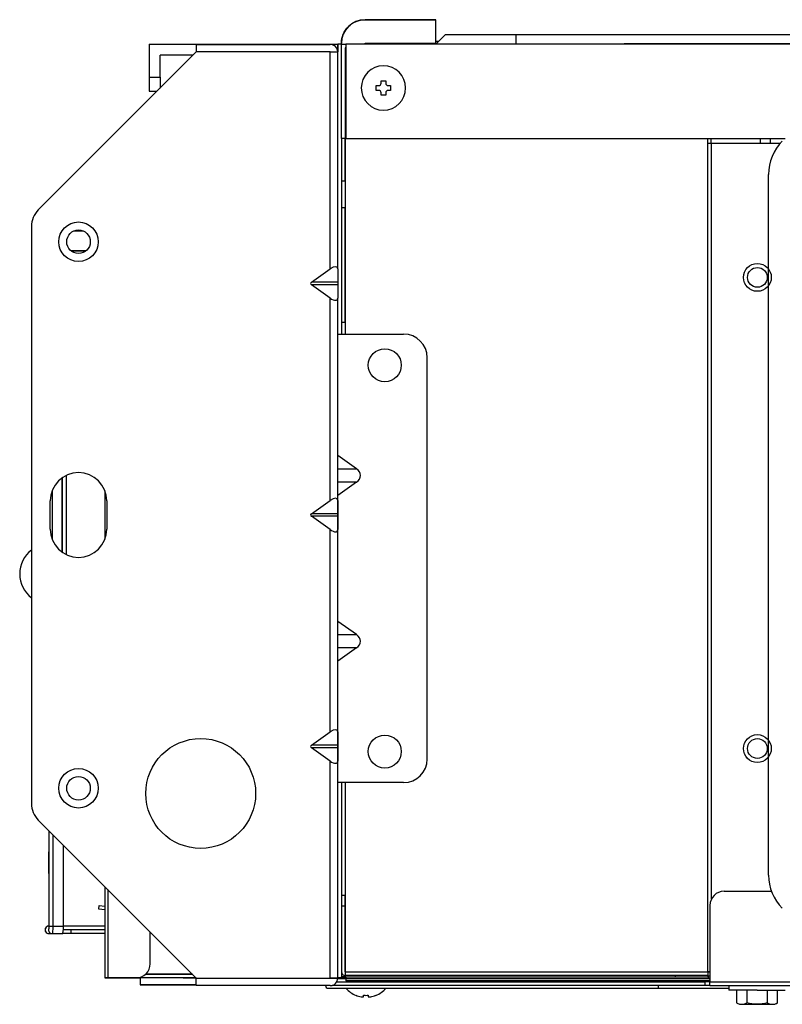
# Model space of a CAD drawing. Units: millimetres. Extents: x 81 to 1113, y -1833 to -1624.
# Drawn here: x 81 to 243, y -1833 to -1624 of the extents above; entities that cross this region are included whole.
import ezdxf

# ---------------------------------------------------------------- set-up
doc = ezdxf.new("R2010")
doc.units = ezdxf.units.MM

msp = doc.modelspace()

# ---------------------------------------------------------------- linework, layer by layer
at = {"linetype": 'Continuous'}
for p, q in [((169.04, -1623.69), (154.04, -1623.69)), ((154.04, -1623.69), (169.04, -1623.69)), ((169.04, -1628.69), (169.04, -1623.69)), ((171.04, -1626.89), (169.04, -1628.89)), ((186.04, -1626.89), (171.04, -1626.89)), ((186.04, -1626.89), (186.04, -1628.89)), ((1010.04, -1626.89), (186.04, -1626.89)), ((108.24, -1628.89), (148.24, -1628.89)), ((108.24, -1628.89), (108.24, -1635.89)), ((118.24, -1628.94), (118.24, -1630.54)), ((118.24, -1628.94), (146.64, -1628.94)), ((148.24, -1630.54), (148.24, -1628.89)), ((148.24, -1628.89), (148.24, -1630.54)), ((149.04, -1628.89), (148.24, -1628.89)), ((149.06, -1628.29), (149.04, -1628.29)), ((149.04, -1628.89), (149.04, -1628.69)), ((149.04, -1628.89), (149.04, -1628.69)), ((149.04, -1628.89), (149.04, -1628.69)), ((149.04, -1628.89), (149.94, -1628.89)), ((149.04, -1648.89), (149.04, -1628.89)), ((149.94, -1629.69), (149.84, -1629.69)), ((149.84, -1629.69), (149.84, -1648.89)), ((149.94, -1628.89), (149.94, -1648.89)), ((1046.14, -1628.89), (149.94, -1628.89)), ((154.04, -1628.69), (169.04, -1628.69)), ((154.04, -1628.89), (154.04, -1628.69)), ((169.64, -1628.29), (169.04, -1628.29)), ((169.04, -1628.89), (169.04, -1628.69)), ((284.61, -1628.79), (209.05, -1628.79)), ((209.05, -1628.89), (209.05, -1628.79)), ((118.24, -1630.54), (84.71, -1664.07)), ((117.59, -1631.19), (110.54, -1631.19)), ((110.54, -1635.89), (110.54, -1631.19)), ((146.64, -1630.54), (118.24, -1630.54)), ((146.64, -1630.54), (148.24, -1630.54)), ((146.64, -1676.59), (146.64, -1630.54)), ((148.24, -1630.54), (148.24, -1630.54)), ((148.24, -1676.59), (148.24, -1630.54)), ((149.85, -1630.4), (149.85, -1690.44)), ((149.94, -1630.4), (149.85, -1630.4)), ((108.24, -1635.89), (110.54, -1635.89)), ((108.24, -1635.89), (108.24, -1638.89)), ((110.54, -1635.89), (110.54, -1638.24)), ((156.44, -1637.69), (156.94, -1637.69)), ((156.44, -1638.69), (156.44, -1637.69)), ((157.44, -1636.69), (158.44, -1636.69)), ((157.44, -1637.19), (157.44, -1636.69)), ((158.44, -1636.69), (158.44, -1637.19)), ((158.94, -1637.69), (159.44, -1637.69)), ((159.44, -1637.69), (159.44, -1638.19)), ((159.44, -1638.19), (159.44, -1638.69)), ((108.24, -1638.89), (109.89, -1638.89)), ((156.94, -1638.69), (156.44, -1638.69)), ((157.44, -1639.69), (157.44, -1639.19)), ((158.44, -1639.69), (157.44, -1639.69)), ((158.44, -1639.19), (158.44, -1639.69)), ((159.44, -1638.69), (158.94, -1638.69)), ((149.84, -1648.89), (149.04, -1648.89)), ((149.04, -1648.89), (149.04, -1690.44)), ((149.84, -1658), (149.84, -1648.89)), ((149.94, -1648.89), (243.17, -1648.89)), ((226.8, -1649.9), (226.8, -1648.89)), ((226.8, -1649.9), (226.8, -1648.89)), ((227.44, -1648.89), (227.44, -1649.9)), ((237.94, -1649.9), (237.94, -1648.89)), ((240.04, -1648.89), (240.04, -1649.9)), ((226.8, -1825.79), (226.8, -1649.9)), ((226.8, -1825.79), (226.8, -1649.9)), ((226.8, -1649.9), (226.8, -1649.9)), ((226.8, -1649.9), (227.6, -1649.9)), ((227.6, -1810.28), (227.6, -1649.9)), ((227.6, -1649.9), (242.19, -1649.9)), ((239.67, -1805.25), (239.67, -1656.54)), ((149.85, -1658), (149.04, -1658)), ((149.04, -1663.58), (149.85, -1663.58)), ((149.84, -1687.99), (149.84, -1663.58)), ((83.24, -1667.61), (83.24, -1790.06)), ((94.27, -1668.55), (92.22, -1668.55)), ((94.85, -1672.75), (91.64, -1672.75)), ((94.73, -1672.84), (91.76, -1672.84)), ((142.66, -1679.4), (146.64, -1676.59)), ((148.24, -1676.59), (148.24, -1679.4)), ((148.24, -1679.4), (142.66, -1679.4)), ((146.64, -1682.78), (142.66, -1679.97)), ((148.24, -1679.97), (142.66, -1679.97)), ((148.24, -1679.4), (148.24, -1679.97)), ((148.24, -1679.97), (148.24, -1682.78)), ((146.64, -1725.74), (146.64, -1682.78)), ((148.24, -1725.74), (148.24, -1682.78)), ((149.85, -1685.89), (149.84, -1685.89)), ((149.85, -1687.99), (149.04, -1687.99)), ((148.25, -1690.44), (148.24, -1690.44)), ((148.25, -1690.44), (162.24, -1690.44)), ((148.25, -1716.21), (148.25, -1690.44)), ((167.24, -1780.64), (167.24, -1695.44)), ((152.22, -1719.02), (148.25, -1716.21)), ((148.24, -1721.85), (148.24, -1719.02)), ((148.24, -1719.02), (152.22, -1719.02)), ((89.76, -1736.71), (89.76, -1720.95)), ((89.76, -1720.95), (89.76, -1736.71)), ((90.62, -1720.43), (90.62, -1737.23)), ((152.22, -1721.85), (148.24, -1721.85)), ((152.22, -1721.85), (148.25, -1724.67)), ((87.64, -1723.67), (87.64, -1733.98)), ((98.84, -1723.67), (98.84, -1733.98)), ((87.24, -1731.83), (87.24, -1725.83)), ((99.24, -1725.83), (99.24, -1731.83)), ((142.66, -1728.55), (146.64, -1725.74)), ((148.24, -1725.74), (148.24, -1728.55)), ((148.25, -1751.41), (148.25, -1724.67)), ((148.24, -1728.55), (142.66, -1728.55)), ((146.64, -1731.93), (142.66, -1729.11)), ((148.24, -1729.11), (142.66, -1729.11)), ((148.24, -1728.55), (148.24, -1729.11)), ((148.24, -1729.11), (148.24, -1731.93)), ((146.64, -1774.88), (146.64, -1731.93)), ((148.24, -1774.88), (148.24, -1731.93)), ((152.22, -1754.22), (148.25, -1751.41)), ((148.24, -1757.05), (148.24, -1754.22)), ((148.24, -1754.22), (152.22, -1754.22)), ((152.22, -1757.05), (148.24, -1757.05)), ((152.22, -1757.05), (148.25, -1759.87)), ((148.25, -1785.64), (148.25, -1759.87)), ((142.66, -1777.7), (146.64, -1774.88)), ((148.24, -1774.88), (148.24, -1777.7)), ((148.24, -1777.7), (142.66, -1777.7)), ((146.64, -1781.08), (142.66, -1778.26)), ((148.24, -1778.26), (142.66, -1778.26)), ((148.24, -1777.7), (148.24, -1778.26)), ((148.24, -1778.26), (148.24, -1781.08)), ((146.64, -1827.13), (146.64, -1781.08)), ((148.24, -1827.13), (148.24, -1781.08)), ((148.25, -1785.64), (148.24, -1785.64)), ((162.24, -1785.64), (148.25, -1785.64)), ((149.04, -1785.64), (149.04, -1827.09)), ((149.85, -1785.64), (149.85, -1809.6)), ((84.71, -1793.59), (118.24, -1827.13)), ((86.97, -1795.85), (86.97, -1816.08)), ((87.86, -1816.08), (87.86, -1796.74)), ((90.04, -1816.08), (90.04, -1798.93)), ((86.97, -1800.35), (86.84, -1800.35)), ((86.84, -1800.35), (86.84, -1804.54)), ((86.97, -1804.54), (86.84, -1804.54)), ((98.84, -1807.73), (98.84, -1827.09)), ((99.45, -1808.33), (99.45, -1827.09)), ((149.85, -1809.6), (149.04, -1809.6)), ((149.84, -1811.8), (149.84, -1809.6)), ((149.85, -1809.6), (149.85, -1825.79)), ((230.24, -1808.69), (240.28, -1808.69)), ((97.56, -1812.52), (97.63, -1811.72)), ((97.63, -1811.72), (98.84, -1811.83)), ((149.04, -1811.8), (149.84, -1811.8)), ((149.84, -1825.79), (149.84, -1811.8)), ((227.24, -1811.69), (227.24, -1827.89)), ((98.84, -1812.63), (97.56, -1812.52)), ((149.85, -1812.64), (149.84, -1812.64)), ((86.96, -1816.08), (86.93, -1816.08)), ((86.96, -1816.08), (86.96, -1816.08)), ((86.97, -1816.08), (87.86, -1816.08)), ((87.86, -1816.08), (90.04, -1816.08)), ((98.84, -1816.08), (90.04, -1816.08)), ((86.96, -1817.68), (86.93, -1817.68)), ((86.96, -1817.68), (86.96, -1817.68)), ((86.96, -1817.68), (87.69, -1817.68)), ((87.69, -1817.68), (89.88, -1817.68)), ((91.64, -1817.68), (89.88, -1817.68)), ((91.64, -1816.88), (90.02, -1816.88)), ((98.84, -1816.88), (90.02, -1816.88)), ((98.84, -1816.88), (91.64, -1816.88)), ((91.64, -1816.88), (91.64, -1817.68)), ((98.84, -1817.68), (91.64, -1817.68)), ((108.44, -1824.09), (108.44, -1817.33)), ((149.85, -1817.29), (149.84, -1817.29)), ((149.84, -1821.29), (149.85, -1821.29)), ((149.84, -1821.29), (149.85, -1821.29)), ((107.48, -1826.29), (117.41, -1826.29)), ((107.48, -1826.29), (117.41, -1826.29)), ((117.41, -1826.29), (107.48, -1826.29)), ((109.2, -1826.29), (109.2, -1826.29)), ((115.35, -1826.29), (115.34, -1826.29)), ((149.84, -1826.79), (149.84, -1826.6)), ((149.85, -1825.79), (226.8, -1825.79)), ((149.85, -1825.79), (149.85, -1826.6)), ((226.8, -1826.6), (149.85, -1826.6)), ((219.84, -1826.6), (219.84, -1826.89)), ((226.8, -1825.79), (226.8, -1826.6)), ((226.8, -1825.79), (226.8, -1825.79)), ((226.8, -1825.79), (227.24, -1825.79)), ((226.8, -1826.62), (226.8, -1826.6)), ((226.8, -1826.68), (226.8, -1826.62)), ((226.8, -1826.62), (227.24, -1826.62)), ((98.84, -1827.09), (98.84, -1827.09)), ((99.45, -1827.09), (98.84, -1827.09)), ((98.84, -1827.09), (98.84, -1827.09)), ((98.84, -1827.09), (99.44, -1827.09)), ((99.44, -1827.09), (98.84, -1827.09)), ((98.84, -1827.09), (98.84, -1827.09)), ((99.44, -1827.09), (98.84, -1827.09)), ((98.84, -1827.09), (99.44, -1827.09)), ((98.84, -1827.09), (99.45, -1827.09)), ((99.44, -1827.09), (99.44, -1827.09)), ((99.45, -1827.09), (99.44, -1827.09)), ((99.44, -1827.09), (99.44, -1827.09)), ((99.44, -1827.09), (99.44, -1827.09)), ((99.44, -1827.09), (99.44, -1827.09)), ((99.44, -1827.09), (99.45, -1827.09)), ((99.45, -1827.09), (105.44, -1827.09)), ((99.45, -1827.09), (105.44, -1827.09)), ((99.45, -1827.09), (99.45, -1827.09)), ((100.19, -1827.09), (99.45, -1827.09)), ((100.19, -1827.09), (99.45, -1827.09)), ((118.21, -1827.09), (100.25, -1827.09)), ((100.25, -1827.09), (100.25, -1827.1)), ((100.25, -1827.1), (106.34, -1827.1)), ((106.34, -1827.09), (106.34, -1828.59)), ((118.21, -1827.09), (115.48, -1827.09)), ((115.48, -1827.09), (118.21, -1827.09)), ((115.48, -1827.09), (115.48, -1827.09)), ((115.48, -1827.09), (115.48, -1827.09)), ((118.24, -1827.13), (146.64, -1827.13)), ((118.24, -1828.73), (118.24, -1827.13)), ((146.64, -1828.73), (118.24, -1828.73)), ((146.64, -1827.13), (146.64, -1827.13)), ((148.24, -1827.13), (146.64, -1827.13)), ((146.64, -1827.13), (148.24, -1827.13)), ((226.24, -1828.69), (147.04, -1828.69)), ((148.05, -1827.89), (226.24, -1827.89)), ((148.05, -1827.89), (226.24, -1827.89)), ((227.09, -1827.29), (148.23, -1827.29)), ((149.04, -1827.09), (148.24, -1827.09)), ((148.24, -1827.29), (148.24, -1827.13)), ((149.04, -1826.79), (149.84, -1826.79)), ((149.84, -1826.89), (149.04, -1826.89)), ((149.04, -1827.09), (149.05, -1827.09)), ((149.05, -1827.09), (149.05, -1826.89)), ((149.94, -1827.09), (149.05, -1827.09)), ((149.84, -1826.89), (149.84, -1826.79)), ((149.94, -1826.89), (149.84, -1826.89)), ((149.94, -1826.89), (149.94, -1827.69)), ((149.94, -1826.89), (226.83, -1826.89)), ((227.24, -1827.69), (149.94, -1827.69)), ((216.24, -1828.69), (216.24, -1829.29)), ((227.15, -1827.89), (226.24, -1827.89)), ((226.24, -1828.69), (226.24, -1827.89)), ((227.15, -1828.69), (226.24, -1828.69)), ((227.24, -1827.89), (1047.84, -1827.89)), ((227.24, -1828.69), (227.24, -1827.89)), ((227.24, -1828.69), (1047.84, -1828.69)), ((231.24, -1828.69), (231.24, -1829.69)), ((146.24, -1829.29), (216.24, -1829.29)), ((152.14, -1830.77), (152.14, -1830.79)), ((153.74, -1831.08), (153.74, -1830.77)), ((154.74, -1830.77), (154.74, -1831.08)), ((156.34, -1830.77), (156.34, -1830.79)), ((216.25, -1829.29), (231.24, -1829.29)), ((237.24, -1829.69), (231.24, -1829.69)), ((232.89, -1829.69), (232.89, -1832.36)), ((235.07, -1829.69), (235.07, -1832.36)), ((237.24, -1829.69), (243.24, -1829.69)), ((239.42, -1829.69), (239.42, -1832.36)), ((241.59, -1832.36), (241.59, -1829.69)), ((232.89, -1832.36), (233.48, -1832.69)), ((233.48, -1832.69), (233.98, -1832.69)), ((233.98, -1832.69), (237.24, -1832.69)), ((237.24, -1832.69), (240.51, -1832.69)), ((240.51, -1832.69), (241.01, -1832.69)), ((241.01, -1832.69), (241.59, -1832.36))]:
    msp.add_line(p, q, dxfattribs=at)
for centre, radius in [((93.24, -1670.83), 4.2), ((93.24, -1670.83), 2.5), ((237.31, -1678.4), 2.95), ((237.31, -1678.4), 2.1), ((158.24, -1697.04), 3.5), ((119.17, -1787.94), 11.66), ((158.24, -1779.04), 3.5), ((237.31, -1778.4), 2.95), ((237.31, -1778.4), 2.1), ((93.24, -1786.83), 4.2), ((93.24, -1786.83), 2.5)]:
    msp.add_circle(centre, radius, dxfattribs=at)
for centre, radius, start, end in [((154.04, -1628.69), 5, 90, 180), ((146.64, -1630.54), 1.6, 0, 90), ((157.94, -1638.19), 4.7, 0, 180), ((157.94, -1638.19), 4.7, 180, 0), ((156.94, -1637.19), 0.5, 270, 0), ((158.94, -1637.19), 0.5, 180, 270), ((156.94, -1639.19), 0.5, 0, 90), ((158.94, -1639.19), 0.5, 90, 180), ((249.67, -1656.54), 10, 135, 180), ((88.24, -1667.61), 5, 135, 180), ((162.24, -1695.44), 5, 0, 90), ((93.24, -1725.83), 6, 0, 180), ((93.24, -1731.83), 6, 180, 0), ((87.16, -1741.33), 6.4, 127.6863, 232.3137), ((162.24, -1780.64), 5, 270, 0), ((88.24, -1790.06), 5, 180, 225), ((87.64, -1804.54), 0.802, 180, 213.1673), ((249.67, -1805.25), 10, 180, 225), ((230.24, -1811.69), 3, 90, 180), ((86.93, -1816.88), 0.802, 90, 270), ((105.44, -1824.09), 3, 270, 0), ((105.44, -1824.09), 3, 270, 0), ((149.85, -1825.79), 0.802, 180, 270), ((149.85, -1825.79), 0.002, 180, 270), ((226.8, -1826.6), 0.802, 56.0407, 90), ((226.8, -1826.6), 0.002, 0, 90), ((227.6, -1826.62), 0.802, 180, 243.3117), ((100.25, -1826.29), 0.802, 263.7676, 270), ((100.25, -1826.29), 0.802, 265.9381, 270), ((146.24, -1828.69), 0.6, 183.2882, 270), ((146.64, -1827.13), 1.6, 270, 0), ((146.64, -1827.13), 0.002, 270, 0), ((147.04, -1827.89), 0.8, 265.6344, 270), ((149.05, -1827.09), 0.802, 180, 194.5882), ((227.6, -1826.68), 0.802, 180, 203.2183), ((227.6, -1826.68), 0.802, 203.2183, 243.6476), ((154.24, -1825.53), 5.67, 221.6658, 248.2535), ((154.24, -1825.53), 5.65, 248.164, 259.798), ((154.24, -1825.53), 5.26, 264.5502, 275.4498), ((154.24, -1825.53), 5.65, 280.202, 291.836), ((154.24, -1825.53), 5.67, 291.7465, 318.3342), ((234.06, -1830.51), 2.18, 237.6945, 267.9213), ((233.9, -1830.51), 2.18, 272.0787, 302.3055), ((240.59, -1830.51), 2.18, 237.6945, 267.9213), ((240.43, -1830.51), 2.18, 272.0787, 302.3055)]:
    msp.add_arc(centre, radius, start, end, dxfattribs=at)
for centre, major_axis, ratio, start_param, end_param in [((146.64, -1677.72), (-1.48, -1.48), 0.414214, 2.748894, 4.31969), ((143.06, -1679.68), (0.566, 0), 0.707107, 2.356194, 3.926991), ((146.64, -1681.65), (-1.48, 1.48), 0.414214, 1.963495, 3.534292), ((148.25, -1716.21), (0.00185, -0.00185), 0.414214, 1.963495, 3.534292), ((150.22, -1720.44), (-2.83, 0), 0.707107, 2.356194, 3.926991), ((146.64, -1726.87), (-1.48, -1.48), 0.414214, 2.748894, 4.31969), ((148.25, -1724.66), (0.00185, 0.00185), 0.414214, 2.748894, 4.31969), ((143.06, -1728.83), (0.566, 0), 0.707107, 2.356194, 3.926991), ((146.64, -1730.8), (-1.48, 1.48), 0.414214, 1.963495, 3.534292), ((148.25, -1751.41), (0.00185, -0.00185), 0.414214, 1.963495, 3.534292), ((150.22, -1755.64), (-2.83, 0), 0.707107, 2.356194, 3.926991), ((148.25, -1759.86), (0.00185, 0.00185), 0.414214, 2.748894, 4.31969), ((146.64, -1776.02), (-1.48, -1.48), 0.414214, 2.748894, 4.31969), ((143.06, -1777.98), (0.566, 0), 0.707107, 2.356194, 3.926991), ((146.64, -1779.94), (-1.48, 1.48), 0.414214, 1.963495, 3.534292), ((86.96, -1816.88), (0, 0.802), 0.994522, 0, 3.141593), ((86.96, -1816.88), (0, 0.802), 0.994522, 0, 3.141593), ((87.69, -1816.08), (0, -1.61), 0.104528, 0, 1.570796), ((89.88, -1816.08), (0, -1.61), 0.104528, 0, 1.570796), ((87.69, -1816.88), (0, 0.802), 0.994522, 1.245587, 3.141593), ((91.41, -1816.88), (0, 0.002), 0.104528, 0, 3.141585), ((123.84, -1828.59), (17.5, 0), 0.000012, 1.896526, 3.891259), ((123.84, -1827.09), (17.5, 0), 0.000012, 1.898541, 3.141593), ((123.84, -1828.59), (13, 0), 0.000012, 2.016141, 3.891259), ((123.84, -1828.59), (-17.5, 0), 0.000012, 0.749666, 1.245067), ((123.84, -1828.59), (-13, 0), 0.000012, 0.749666, 1.125451)]:
    msp.add_ellipse(centre, major_axis=major_axis, ratio=ratio, start_param=start_param, end_param=end_param, dxfattribs=at)
for points, knots in [([(149.04, -1628.69), (149.04, -1628.04), (149.17, -1627.38), (149.67, -1626.18), (150.05, -1625.62), (150.97, -1624.69), (151.53, -1624.32), (152.73, -1623.82), (153.39, -1623.69), (154.04, -1623.69)], [0, 0, 0, 0, 0.25, 0.25, 0.5, 0.5, 0.75, 0.75, 1, 1, 1, 1]), ([(86.97, -1816.08), (86.97, -1816.14), (86.97, -1816.26), (86.96, -1816.45), (86.95, -1816.57), (86.94, -1816.62), (86.94, -1816.63), (86.94, -1816.63)], [0, 0, 0, 0, 0.213224, 0.521381, 0.750717, 0.910096, 1, 1, 1, 1]), ([(153.24, -1831.08), (153.37, -1831.11), (153.5, -1831.12), (153.69, -1831.12), (153.74, -1831.11), (153.74, -1831.08)], [0, 0, 0, 0, 0.5, 0.5, 1, 1, 1, 1]), ([(154.74, -1831.08), (154.74, -1831.11), (154.8, -1831.12), (154.98, -1831.12), (155.11, -1831.11), (155.24, -1831.08)], [0, 0, 0, 0, 0.5, 0.5, 1, 1, 1, 1])]:
    msp.add_open_spline(points, degree=3, knots=knots, dxfattribs=at)
for points in [[(237.24, -1832.69), (236.5, -1832.69), (235.78, -1832.56), (235.07, -1832.36)], [(239.42, -1832.36), (238.71, -1832.56), (237.99, -1832.69), (237.24, -1832.69)]]:
    msp.add_open_spline(points, degree=3, dxfattribs=at)

doc.saveas('drawing.dxf')
